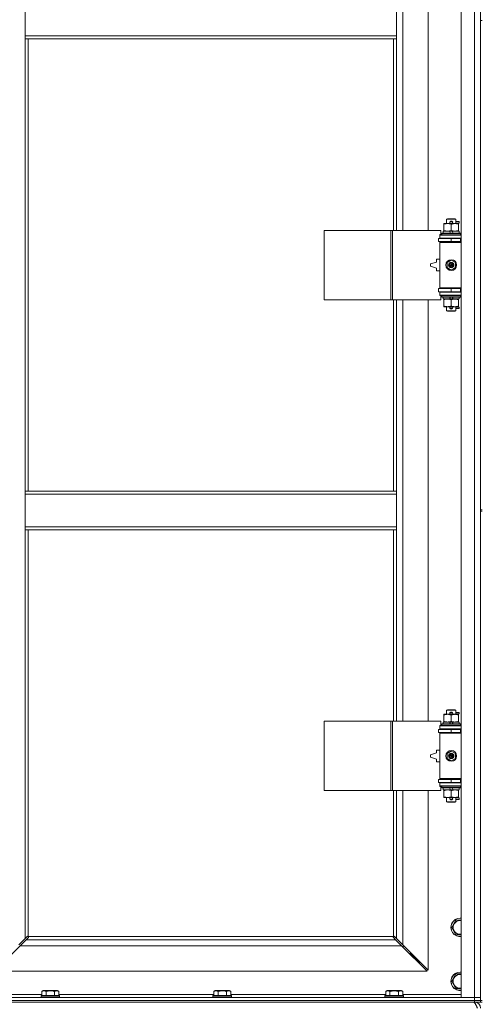
# Model space of a CAD drawing. Units: millimetres. Extents: x 0 to 30573, y -7 to 21000.
# Drawn here: x 7405 to 8004, y 13962 to 15240 of the extents above; entities that cross this region are included whole.
import ezdxf

# ---------------------------------------------------------------- set-up
doc = ezdxf.new("R2010")
doc.units = ezdxf.units.MM
doc.linetypes.add('K5LT_THIN', pattern=[0])
doc.layers.add('R', color=1, linetype='Continuous', true_color=0xff0000)
doc.layers.add('WELDING', color=7, linetype='Continuous', true_color=0xffffff)

msp = doc.modelspace()

# ---------------------------------------------------------------- linework, layer by layer
at = {"layer": 'R', "color": 7, "linetype": 'K5LT_THIN', "lineweight": 18}
for p, q in [((7977.7, 13970.8), (7977.7, 15871.8)), ((7994.7, 13970.8), (7994.7, 15871.8)), ((8002.7, 15871.8), (8002.7, 13970.8)), ((7901.7, 15513.3), (7901.7, 14966.3)), ((7934.7, 14966.3), (7934.7, 15513.3)), ((7411.7, 15218.8), (7411.7, 15260.8)), ((7893.7, 15218.8), (7893.7, 15260.8)), ((8002.7, 15238.8), (8002.7, 14603.8)), ((8002.7, 15238.8), (8004.7, 15238.8)), ((7893.7, 15218.8), (7411.7, 15218.8)), ((7411.7, 15214.8), (7411.7, 15218.8)), ((7893.7, 15214.8), (7411.7, 15214.8)), ((7411.7, 15214.8), (7411.7, 14627.8)), ((7415.7, 15214.8), (7415.7, 14627.8)), ((7889.7, 14966.3), (7889.7, 15214.8)), ((7893.7, 15214.8), (7893.7, 15218.8)), ((7893.7, 14966.3), (7893.7, 15214.8)), ((7958.7, 14980.7), (7959.7, 14981.3)), ((7970.7, 14980.7), (7958.7, 14980.7)), ((7958.7, 14980.7), (7958.7, 14975.3)), ((7969.7, 14981.3), (7959.7, 14981.3)), ((7963.7, 14977.8), (7965.7, 14977.8)), ((7965.7, 14977.8), (7965.8, 14977.8)), ((7970.7, 14980.7), (7969.7, 14981.3)), ((7970.7, 14980.7), (7970.7, 14975.3)), ((7970.7, 14977.8), (7974.8, 14977.8)), ((7974.8, 14977.8), (7974.8, 14975.8)), ((7799.8, 14876.3), (7799.8, 14966.3)), ((7799.8, 14966.3), (7886.2, 14966.3)), ((7886.2, 14876.3), (7886.2, 14966.3)), ((7886.2, 14966.3), (7888.6, 14966.3)), ((7888.6, 14966.3), (7951.4, 14966.3)), ((7888.6, 14876.3), (7888.6, 14966.3)), ((7951.4, 14960.8), (7951.4, 14966.3)), ((7954.2, 14965.3), (7954.2, 14962.8)), ((7962.5, 14965.3), (7954.2, 14965.3)), ((7955.2, 14974.4), (7955.2, 14975.3)), ((7955.2, 14975.3), (7960, 14975.3)), ((7955.2, 14974.4), (7955.2, 14966.1)), ((7955.2, 14965.3), (7955.2, 14966.1)), ((7960, 14975.3), (7969.5, 14975.3)), ((7965.9, 14965.3), (7962.5, 14965.3)), ((7963.7, 14962.8), (7962.5, 14965.3)), ((7963.7, 14975.8), (7965.7, 14975.8)), ((7964.7, 14974.4), (7964.7, 14966.1)), ((7965.7, 14975.8), (7965.8, 14975.8)), ((7967, 14962.8), (7965.9, 14965.3)), ((7975.2, 14965.3), (7965.9, 14965.3)), ((7969.5, 14975.3), (7974.2, 14975.3)), ((7970.7, 14975.8), (7974.8, 14975.8)), ((7974.2, 14975.3), (7974.2, 14974.4)), ((7974.2, 14974.4), (7974.2, 14966.1)), ((7974.2, 14966.1), (7974.2, 14965.3)), ((7975.2, 14965.3), (7975.2, 14962.8)), ((7948.2, 14955.8), (7964.7, 14955.8)), ((7948.2, 14951.8), (7948.2, 14955.8)), ((7948.2, 14951.8), (7964.7, 14951.8)), ((7949.7, 14960.8), (7951.4, 14960.8)), ((7949.7, 14960.3), (7949.7, 14960.8)), ((7949.7, 14960.3), (7977.7, 14960.3)), ((7949.7, 14956.3), (7949.7, 14960.3)), ((7949.7, 14956.3), (7977.7, 14956.3)), ((7949.7, 14955.8), (7949.7, 14956.3)), ((7949.7, 14950.8), (7949.7, 14951.8)), ((7949.7, 14950.8), (7950.2, 14951.3)), ((7977.7, 14951.3), (7950.2, 14951.3)), ((7952.7, 14962.5), (7952.9, 14962.8)), ((7952.7, 14962.5), (7952.7, 14960.6)), ((7976.7, 14962.5), (7952.7, 14962.5)), ((7976.7, 14960.6), (7952.7, 14960.6)), ((7952.7, 14960.6), (7952.9, 14960.3)), ((7976.5, 14962.8), (7952.9, 14962.8)), ((7958.7, 14956.3), (7958.7, 14955.8)), ((7958.7, 14951.8), (7958.7, 14951.3)), ((7964.7, 14951.8), (7964.7, 14955.8)), ((7964.7, 14955.8), (7976.7, 14955.8)), ((7964.7, 14951.8), (7976.7, 14951.8)), ((7970.7, 14956.3), (7970.7, 14955.8)), ((7970.7, 14951.8), (7970.7, 14951.3)), ((7976.7, 14962.5), (7976.5, 14962.8)), ((7976.7, 14960.6), (7976.5, 14960.3)), ((7976.7, 14962.5), (7976.7, 14960.6)), ((7976.7, 14951.8), (7976.7, 14955.8)), ((7976.7, 14955.8), (7977.7, 14955.8)), ((7976.7, 14951.8), (7977.7, 14951.8)), ((7949.7, 14950.8), (7949.7, 14891.8)), ((7977.7, 14950.8), (7949.7, 14950.8)), ((7945.7, 14925.3), (7937.7, 14922.8)), ((7945.7, 14928.8), (7945.7, 14925.3)), ((7949.7, 14928.8), (7945.7, 14928.8)), ((7959.2, 14924.5), (7964.7, 14927.6)), ((7964.7, 14927.6), (7970.2, 14924.5)), ((7937.7, 14922.8), (7937.7, 14919.8)), ((7937.7, 14919.8), (7945.7, 14917.3)), ((7945.7, 14917.3), (7945.7, 14913.8)), ((7945.7, 14913.8), (7949.7, 14913.8)), ((7959.2, 14918.1), (7959.2, 14924.5)), ((7964.7, 14914.9), (7959.2, 14918.1)), ((7970.2, 14918.1), (7964.7, 14914.9)), ((7970.2, 14924.5), (7970.2, 14918.1)), ((7964.7, 14890.8), (7948.2, 14890.8)), ((7948.2, 14890.8), (7948.2, 14886.8)), ((7977.7, 14891.8), (7949.7, 14891.8)), ((7949.7, 14891.8), (7950.2, 14891.3)), ((7949.7, 14890.8), (7949.7, 14891.8)), ((7977.7, 14891.3), (7950.2, 14891.3)), ((7958.7, 14891.3), (7958.7, 14890.8)), ((7976.7, 14890.8), (7964.7, 14890.8)), ((7964.7, 14890.8), (7964.7, 14886.8)), ((7970.7, 14891.3), (7970.7, 14890.8)), ((7977.7, 14890.8), (7976.7, 14890.8)), ((7976.7, 14890.8), (7976.7, 14886.8)), ((7799.8, 14876.3), (7886.2, 14876.3)), ((7886.2, 14876.3), (7888.6, 14876.3)), ((7888.6, 14876.3), (7951.4, 14876.3)), ((7889.7, 14627.8), (7889.7, 14876.3)), ((7893.7, 14627.8), (7893.7, 14876.3)), ((7901.7, 14876.3), (7901.7, 14329.3)), ((7934.7, 14329.3), (7934.7, 14876.3)), ((7964.7, 14886.8), (7948.2, 14886.8)), ((7949.7, 14886.3), (7949.7, 14886.8)), ((7949.7, 14886.3), (7949.7, 14882.3)), ((7977.7, 14886.3), (7949.7, 14886.3)), ((7977.7, 14882.3), (7949.7, 14882.3)), ((7949.7, 14881.8), (7949.7, 14882.3)), ((7951.4, 14881.8), (7949.7, 14881.8)), ((7951.4, 14876.3), (7951.4, 14881.8)), ((7952.7, 14882), (7952.9, 14882.3)), ((7952.7, 14882), (7952.7, 14880.1)), ((7976.7, 14882), (7952.7, 14882)), ((7976.7, 14880.1), (7952.7, 14880.1)), ((7952.7, 14880.1), (7952.9, 14879.8)), ((7976.5, 14879.8), (7952.9, 14879.8)), ((7954.2, 14879.8), (7954.2, 14877.3)), ((7963.7, 14877.3), (7954.2, 14877.3)), ((7955.2, 14876.4), (7955.2, 14877.3)), ((7955.2, 14876.4), (7955.2, 14868.1)), ((7958.7, 14886.8), (7958.7, 14886.3)), ((7963.7, 14877.3), (7962.5, 14879.8)), ((7963.7, 14877.3), (7967, 14877.3)), ((7976.7, 14886.8), (7964.7, 14886.8)), ((7964.7, 14876.4), (7964.7, 14868.1)), ((7967, 14877.3), (7965.9, 14879.8)), ((7975.2, 14877.3), (7967, 14877.3)), ((7970.7, 14886.8), (7970.7, 14886.3)), ((7974.2, 14877.3), (7974.2, 14876.4)), ((7974.2, 14876.4), (7974.2, 14868.1)), ((7975.2, 14879.8), (7975.2, 14877.3)), ((7976.7, 14882), (7976.5, 14882.3)), ((7976.7, 14880.1), (7976.5, 14879.8)), ((7977.7, 14886.8), (7976.7, 14886.8)), ((7976.7, 14882), (7976.7, 14880.1)), ((7955.2, 14867.3), (7955.2, 14868.1)), ((7960, 14867.3), (7955.2, 14867.3)), ((7958.7, 14867.3), (7958.7, 14861.9)), ((7970.7, 14861.9), (7958.7, 14861.9)), ((7958.7, 14861.9), (7959.7, 14861.3)), ((7974.2, 14867.3), (7960, 14867.3)), ((7963.7, 14866.8), (7965.7, 14866.8)), ((7963.7, 14864.8), (7965.7, 14864.8)), ((7965.7, 14866.8), (7965.8, 14866.8)), ((7965.7, 14864.8), (7965.8, 14864.8)), ((7970.7, 14861.9), (7969.7, 14861.3)), ((7970.7, 14867.3), (7970.7, 14861.9)), ((7970.7, 14866.8), (7974.8, 14866.8)), ((7970.7, 14864.8), (7974.8, 14864.8)), ((7974.2, 14868.1), (7974.2, 14867.3)), ((7974.8, 14866.8), (7974.8, 14864.8)), ((7969.7, 14861.3), (7959.7, 14861.3)), ((7411.7, 14627.8), (7893.7, 14627.8)), ((7411.7, 14627.8), (7411.7, 14623.8)), ((7411.7, 14623.8), (7411.7, 14581.8)), ((7411.7, 14623.8), (7893.7, 14623.8)), ((7893.7, 14627.8), (7893.7, 14623.8)), ((7893.7, 14623.8), (7893.7, 14581.8)), ((8002.7, 14603.8), (8004.7, 14603.8)), ((8002.7, 14601.8), (8002.7, 13966.8)), ((8002.7, 14601.8), (8004.7, 14601.8)), ((7411.7, 14581.8), (7893.7, 14581.8)), ((7411.7, 14581.8), (7411.7, 14577.8)), ((7893.7, 14581.8), (7893.7, 14577.8)), ((7411.7, 14577.8), (7893.7, 14577.8)), ((7411.7, 14577.8), (7411.7, 14047.2)), ((7415.7, 14577.8), (7415.7, 14050)), ((7889.7, 14329.3), (7889.7, 14577.8)), ((7893.7, 14329.3), (7893.7, 14577.8)), ((7955.2, 14337.4), (7955.2, 14338.3)), ((7955.2, 14338.3), (7960, 14338.3)), ((7958.7, 14343.7), (7959.7, 14344.3)), ((7970.7, 14343.7), (7958.7, 14343.7)), ((7958.7, 14343.7), (7958.7, 14338.3)), ((7969.7, 14344.3), (7959.7, 14344.3)), ((7960, 14338.3), (7969.5, 14338.3)), ((7963.7, 14340.8), (7965.7, 14340.8)), ((7963.7, 14338.8), (7965.7, 14338.8)), ((7965.7, 14340.8), (7965.8, 14340.8)), ((7965.7, 14338.8), (7965.8, 14338.8)), ((7969.5, 14338.3), (7974.2, 14338.3)), ((7970.7, 14343.7), (7969.7, 14344.3)), ((7970.7, 14343.7), (7970.7, 14338.3)), ((7970.7, 14340.8), (7974.8, 14340.8)), ((7970.7, 14338.8), (7974.8, 14338.8)), ((7974.2, 14338.3), (7974.2, 14337.4)), ((7974.8, 14340.8), (7974.8, 14338.8)), ((7799.8, 14239.3), (7799.8, 14329.3)), ((7799.8, 14329.3), (7886.2, 14329.3)), ((7886.2, 14239.3), (7886.2, 14329.3)), ((7886.2, 14329.3), (7888.6, 14329.3)), ((7888.6, 14329.3), (7951.4, 14329.3)), ((7888.6, 14239.3), (7888.6, 14329.3)), ((7951.4, 14323.8), (7951.4, 14329.3)), ((7952.7, 14325.5), (7952.9, 14325.8)), ((7952.7, 14325.5), (7952.7, 14323.6)), ((7976.7, 14325.5), (7952.7, 14325.5)), ((7976.5, 14325.8), (7952.9, 14325.8)), ((7954.2, 14328.3), (7954.2, 14325.8)), ((7962.5, 14328.3), (7954.2, 14328.3)), ((7955.2, 14337.4), (7955.2, 14329.1)), ((7955.2, 14328.3), (7955.2, 14329.1)), ((7963.7, 14325.8), (7962.5, 14328.3)), ((7965.9, 14328.3), (7962.5, 14328.3)), ((7964.7, 14337.4), (7964.7, 14329.1)), ((7967, 14325.8), (7965.9, 14328.3)), ((7975.2, 14328.3), (7965.9, 14328.3)), ((7974.2, 14337.4), (7974.2, 14329.1)), ((7974.2, 14329.1), (7974.2, 14328.3)), ((7975.2, 14328.3), (7975.2, 14325.8)), ((7976.7, 14325.5), (7976.5, 14325.8)), ((7976.7, 14325.5), (7976.7, 14323.6)), ((7948.2, 14318.8), (7964.7, 14318.8)), ((7948.2, 14314.8), (7948.2, 14318.8)), ((7948.2, 14314.8), (7964.7, 14314.8)), ((7949.7, 14323.8), (7951.4, 14323.8)), ((7949.7, 14323.3), (7949.7, 14323.8)), ((7949.7, 14323.3), (7977.7, 14323.3)), ((7949.7, 14319.3), (7949.7, 14323.3)), ((7949.7, 14319.3), (7977.7, 14319.3)), ((7949.7, 14318.8), (7949.7, 14319.3)), ((7949.7, 14313.8), (7949.7, 14314.8)), ((7949.7, 14313.8), (7950.2, 14314.3)), ((7949.7, 14313.8), (7949.7, 14254.8)), ((7977.7, 14313.8), (7949.7, 14313.8)), ((7977.7, 14314.3), (7950.2, 14314.3)), ((7976.7, 14323.6), (7952.7, 14323.6)), ((7952.7, 14323.6), (7952.9, 14323.3)), ((7958.7, 14319.3), (7958.7, 14318.8)), ((7958.7, 14314.8), (7958.7, 14314.3)), ((7964.7, 14314.8), (7964.7, 14318.8)), ((7964.7, 14318.8), (7976.7, 14318.8)), ((7964.7, 14314.8), (7976.7, 14314.8)), ((7970.7, 14319.3), (7970.7, 14318.8)), ((7970.7, 14314.8), (7970.7, 14314.3)), ((7976.7, 14323.6), (7976.5, 14323.3)), ((7976.7, 14314.8), (7976.7, 14318.8)), ((7976.7, 14318.8), (7977.7, 14318.8)), ((7976.7, 14314.8), (7977.7, 14314.8)), ((7945.7, 14288.3), (7937.7, 14285.8)), ((7945.7, 14291.8), (7945.7, 14288.3)), ((7949.7, 14291.8), (7945.7, 14291.8)), ((7959.2, 14287.5), (7964.7, 14290.6)), ((7959.2, 14281.1), (7959.2, 14287.5)), ((7964.7, 14290.6), (7970.2, 14287.5)), ((7970.2, 14287.5), (7970.2, 14281.1)), ((7937.7, 14285.8), (7937.7, 14282.8)), ((7937.7, 14282.8), (7945.7, 14280.3)), ((7945.7, 14280.3), (7945.7, 14276.8)), ((7945.7, 14276.8), (7949.7, 14276.8)), ((7964.7, 14277.9), (7959.2, 14281.1)), ((7970.2, 14281.1), (7964.7, 14277.9)), ((7964.7, 14253.8), (7948.2, 14253.8)), ((7948.2, 14253.8), (7948.2, 14249.8)), ((7964.7, 14249.8), (7948.2, 14249.8)), ((7977.7, 14254.8), (7949.7, 14254.8)), ((7949.7, 14254.8), (7950.2, 14254.3)), ((7949.7, 14253.8), (7949.7, 14254.8)), ((7949.7, 14249.3), (7949.7, 14249.8)), ((7949.7, 14249.3), (7949.7, 14245.3)), ((7977.7, 14249.3), (7949.7, 14249.3)), ((7977.7, 14254.3), (7950.2, 14254.3)), ((7958.7, 14254.3), (7958.7, 14253.8)), ((7958.7, 14249.8), (7958.7, 14249.3)), ((7976.7, 14253.8), (7964.7, 14253.8)), ((7964.7, 14253.8), (7964.7, 14249.8)), ((7976.7, 14249.8), (7964.7, 14249.8)), ((7970.7, 14254.3), (7970.7, 14253.8)), ((7970.7, 14249.8), (7970.7, 14249.3)), ((7977.7, 14253.8), (7976.7, 14253.8)), ((7976.7, 14253.8), (7976.7, 14249.8)), ((7977.7, 14249.8), (7976.7, 14249.8)), ((7799.8, 14239.3), (7886.2, 14239.3)), ((7886.2, 14239.3), (7888.6, 14239.3)), ((7888.6, 14239.3), (7951.4, 14239.3)), ((7889.7, 14050), (7889.7, 14239.3)), ((7893.7, 14047.2), (7893.7, 14239.3)), ((7901.7, 14239.3), (7901.7, 14039.2)), ((7934.7, 14006.2), (7934.7, 14239.3)), ((7977.7, 14245.3), (7949.7, 14245.3)), ((7949.7, 14244.8), (7949.7, 14245.3)), ((7951.4, 14244.8), (7949.7, 14244.8)), ((7951.4, 14239.3), (7951.4, 14244.8)), ((7952.7, 14245), (7952.9, 14245.3)), ((7952.7, 14245), (7952.7, 14243.1)), ((7976.7, 14245), (7952.7, 14245)), ((7976.7, 14243.1), (7952.7, 14243.1)), ((7952.7, 14243.1), (7952.9, 14242.8)), ((7976.5, 14242.8), (7952.9, 14242.8)), ((7954.2, 14242.8), (7954.2, 14240.3)), ((7963.7, 14240.3), (7954.2, 14240.3)), ((7955.2, 14239.4), (7955.2, 14240.3)), ((7955.2, 14239.4), (7955.2, 14231.1)), ((7963.7, 14240.3), (7962.5, 14242.8)), ((7963.7, 14240.3), (7967, 14240.3)), ((7964.7, 14239.4), (7964.7, 14231.1)), ((7967, 14240.3), (7965.9, 14242.8)), ((7975.2, 14240.3), (7967, 14240.3)), ((7974.2, 14240.3), (7974.2, 14239.4)), ((7974.2, 14239.4), (7974.2, 14231.1)), ((7975.2, 14242.8), (7975.2, 14240.3)), ((7976.7, 14245), (7976.5, 14245.3)), ((7976.7, 14243.1), (7976.5, 14242.8)), ((7976.7, 14245), (7976.7, 14243.1)), ((7955.2, 14230.3), (7955.2, 14231.1)), ((7960, 14230.3), (7955.2, 14230.3)), ((7958.7, 14230.3), (7958.7, 14224.9)), ((7970.7, 14224.9), (7958.7, 14224.9)), ((7958.7, 14224.9), (7959.7, 14224.3)), ((7969.7, 14224.3), (7959.7, 14224.3)), ((7974.2, 14230.3), (7960, 14230.3)), ((7963.7, 14229.8), (7965.7, 14229.8)), ((7963.7, 14227.8), (7965.7, 14227.8)), ((7965.7, 14229.8), (7965.8, 14229.8)), ((7965.7, 14227.8), (7965.8, 14227.8)), ((7970.7, 14224.9), (7969.7, 14224.3)), ((7970.7, 14230.3), (7970.7, 14224.9)), ((7970.7, 14229.8), (7974.8, 14229.8)), ((7970.7, 14227.8), (7974.8, 14227.8)), ((7974.2, 14231.1), (7974.2, 14230.3)), ((7974.8, 14229.8), (7974.8, 14227.8)), ((7965.3, 14061.8), (7970.7, 14071.3)), ((7970.7, 14071.3), (7976.2, 14071.3)), ((7970.7, 14052.3), (7965.3, 14061.8)), ((7403.7, 14039.2), (7411.7, 14047.2)), ((7413.1, 14045.8), (7405.1, 14037.8)), ((7411.7, 14047.2), (7414.4, 14049.9)), ((7415.9, 14048.5), (7413.1, 14045.8)), ((7413.1, 14045.8), (7892.3, 14045.8)), ((7415, 14050.2), (7415.1, 14050.2)), ((7416, 14049.8), (7889.5, 14049.8)), ((7416.1, 14049), (7416.1, 14049.1)), ((7889.3, 14049), (7889.3, 14049.1)), ((7892.3, 14045.8), (7889.6, 14048.5)), ((7890.5, 14050.2), (7890.4, 14050.2)), ((7891, 14049.9), (7893.7, 14047.2)), ((7900.3, 14037.8), (7892.3, 14045.8)), ((7893.7, 14047.2), (7901.7, 14039.2)), ((7977.7, 14052.3), (7970.7, 14052.3)), ((7405.1, 14037.8), (7372.1, 14004.8)), ((7900.3, 14037.8), (7405.1, 14037.8)), ((7933.3, 14004.8), (7900.3, 14037.8)), ((7901.3, 14036.8), (7902.7, 14036.8)), ((7901.7, 14039.2), (7934.7, 14006.2)), ((7902.7, 14036.8), (7902.7, 14038.2)), ((7911.7, 14027.8), (7910.3, 14027.8)), ((7911.7, 14029.2), (7911.7, 14027.8)), ((7911.7, 14027.8), (7917.7, 14021.8)), ((7911.7, 14027.8), (7917.7, 14021.8)), ((7917.7, 14021.8), (7916.3, 14021.8)), ((7917.7, 14023.2), (7917.7, 14021.8)), ((7917.7, 14021.8), (7923.7, 14015.8)), ((7917.7, 14021.8), (7923.7, 14015.8)), ((7923.7, 14015.8), (7922.3, 14015.8)), ((7923.7, 14017.2), (7923.7, 14015.8)), ((7372.1, 14004.8), (7933.3, 14004.8)), ((7965.3, 13991.8), (7970.7, 14001.3)), ((7970.7, 14001.3), (7976.2, 14001.3)), ((7433.4, 13978.6), (7435.3, 13979.8)), ((7453.3, 13979.8), (7435.3, 13979.8)), ((7455.3, 13978.6), (7453.3, 13979.8)), ((7656.6, 13978.6), (7658.5, 13979.8)), ((7676.5, 13979.8), (7658.5, 13979.8)), ((7678.5, 13978.6), (7676.5, 13979.8)), ((7879.8, 13978.6), (7881.7, 13979.8)), ((7899.7, 13979.8), (7881.7, 13979.8)), ((7901.7, 13978.6), (7899.7, 13979.8)), ((7970.7, 13982.3), (7965.3, 13991.8)), ((6670.7, 13970.8), (7994.7, 13970.8)), ((7357.7, 13974.8), (7433.4, 13974.8)), ((7432.3, 13973), (7432.5, 13973.3)), ((7432.3, 13973), (7432.3, 13971.1)), ((7456.3, 13973), (7432.3, 13973)), ((7456.3, 13971.1), (7432.3, 13971.1)), ((7432.3, 13971.1), (7432.5, 13970.8)), ((7456.1, 13973.3), (7432.5, 13973.3)), ((7433.4, 13978.6), (7433.4, 13973.3)), ((7438.8, 13978.6), (7438.8, 13973.3)), ((7449.8, 13978.6), (7449.8, 13973.3)), ((7455.3, 13978.6), (7455.3, 13973.3)), ((7455.3, 13974.8), (7656.6, 13974.8)), ((7456.3, 13973), (7456.1, 13973.3)), ((7456.3, 13971.1), (7456.1, 13970.8)), ((7456.3, 13973), (7456.3, 13971.1)), ((7655.5, 13973), (7655.7, 13973.3)), ((7655.5, 13973), (7655.5, 13971.1)), ((7679.5, 13973), (7655.5, 13973)), ((7679.5, 13971.1), (7655.5, 13971.1)), ((7655.5, 13971.1), (7655.7, 13970.8)), ((7679.3, 13973.3), (7655.7, 13973.3)), ((7656.6, 13978.6), (7656.6, 13973.3)), ((7662, 13978.6), (7662, 13973.3)), ((7673, 13978.6), (7673, 13973.3)), ((7678.5, 13978.6), (7678.5, 13973.3)), ((7678.5, 13974.8), (7879.8, 13974.8)), ((7679.5, 13973), (7679.3, 13973.3)), ((7679.5, 13971.1), (7679.3, 13970.8)), ((7679.5, 13973), (7679.5, 13971.1)), ((7878.7, 13973), (7878.9, 13973.3)), ((7878.7, 13973), (7878.7, 13971.1)), ((7902.7, 13973), (7878.7, 13973)), ((7902.7, 13971.1), (7878.7, 13971.1)), ((7878.7, 13971.1), (7878.9, 13970.8)), ((7902.5, 13973.3), (7878.9, 13973.3)), ((7879.8, 13978.6), (7879.8, 13973.3)), ((7885.2, 13978.6), (7885.2, 13973.3)), ((7896.2, 13978.6), (7896.2, 13973.3)), ((7901.7, 13978.6), (7901.7, 13973.3)), ((7901.7, 13974.8), (7977.7, 13974.8)), ((7902.7, 13973), (7902.5, 13973.3)), ((7902.7, 13971.1), (7902.5, 13970.8)), ((7902.7, 13973), (7902.7, 13971.1)), ((7994.7, 13970.8), (7977.7, 13970.8)), ((7994.7, 13970.8), (8002.7, 13970.8)), ((7994.7, 13966.8), (7994.7, 13970.8)), ((8002.7, 13970.8), (7994.7, 13970.8)), ((8002.7, 13966.8), (8002.7, 13970.8)), ((6670.7, 13966.8), (7994.7, 13966.8)), ((6670.7, 13966.8), (7994.7, 13966.8)), ((6670.7, 13964.8), (7994.7, 13964.8)), ((8002.7, 13966.8), (7994.7, 13966.8)), ((7994.7, 13964.8), (7994.7, 13966.8)), ((7994.7, 13966.8), (8002.7, 13966.8)), ((7994.7, 13964.8), (7994.7, 13964.1)), ((8002.7, 13964.8), (7994.7, 13964.8)), ((8002.7, 13966.8), (8004.7, 13966.8)), ((8002.7, 13964.8), (8002.7, 13966.8)), ((8002.7, 13964.8), (8004.7, 13964.8))]:
    msp.add_line(p, q, dxfattribs=at)
for centre, radius in [((7964.7, 14921.3), 7), ((7964.7, 14921.3), 3.49), ((7964.7, 14921.3), 3.49), ((7964.7, 14921.3), 3.19), ((7964.7, 14921.3), 3.25), ((7964.7, 14921.3), 3.19), ((7964.7, 14921.3), 2.1), ((7964.7, 14921.3), 0.9), ((7964.7, 14284.3), 7), ((7964.7, 14284.3), 3.49), ((7964.7, 14284.3), 3.49), ((7964.7, 14284.3), 3.19), ((7964.7, 14284.3), 3.25), ((7964.7, 14284.3), 3.19), ((7964.7, 14284.3), 2.1), ((7964.7, 14284.3), 0.9)]:
    msp.add_circle(centre, radius, dxfattribs=at)
for centre, radius, start, end in [((7963.7, 14976.8), 1, 90, 270), ((7964.7, 14976.8), 1.5, 41.4096, 138.5904), ((7965.7, 14976.8), 1, 270, 90), ((7964.7, 14976.8), 1.5, 221.4096, 269.9985), ((7964.7, 14976.8), 1.5, 270.0001, 318.5904), ((7976.7, 14947.8), 4, 90, 118.955), ((7976.7, 14894.8), 4, 241.045, 270), ((7963.7, 14865.8), 1, 90, 270), ((7964.7, 14865.8), 1.5, 90.0001, 138.5904), ((7964.7, 14865.8), 1.5, 221.4096, 318.5904), ((7964.7, 14865.8), 1.5, 41.4096, 89.9985), ((7965.7, 14865.8), 1, 270, 90), ((7963.7, 14339.8), 1, 90, 270), ((7964.7, 14339.8), 1.5, 41.4096, 138.5904), ((7964.7, 14339.8), 1.5, 221.4096, 269.9985), ((7964.7, 14339.8), 1.5, 270.0001, 318.5904), ((7965.7, 14339.8), 1, 270, 90), ((7976.7, 14310.8), 4, 90, 118.955), ((7976.7, 14257.8), 4, 241.045, 270), ((7963.7, 14228.8), 1, 90, 270), ((7964.7, 14228.8), 1.5, 90.0001, 138.5904), ((7964.7, 14228.8), 1.5, 221.4096, 318.5904), ((7964.7, 14228.8), 1.5, 41.4096, 89.9985), ((7965.7, 14228.8), 1, 270, 90), ((7976.2, 14061.8), 12, 90, 277.1808), ((7976.2, 14061.8), 11.8, 90, 277.2865), ((7976.2, 14061.8), 8.97, 90, 279.6238), ((7976.2, 14061.8), 12, 82.8192, 90), ((7976.2, 14061.8), 11.8, 82.7135, 90), ((7976.2, 14061.8), 8.97, 80.3762, 90), ((7415.2, 14049.2), 1, 34.4499, 55.5501), ((7890.3, 14049.2), 1, 124.4499, 145.5501), ((7976.2, 13991.8), 12, 90, 277.1808), ((7976.2, 13991.8), 11.8, 90, 277.2865), ((7976.2, 13991.8), 8.97, 90, 279.6238), ((7976.2, 13991.8), 12, 82.8192, 90), ((7976.2, 13991.8), 11.8, 82.7135, 90), ((7976.2, 13991.8), 8.97, 80.3762, 90), ((7994.7, 13956.8), 8, 0, 90)]:
    msp.add_arc(centre, radius, start, end, dxfattribs=at)
at = {"layer": 'WELDING', "color": 7, "linetype": 'K5LT_THIN', "lineweight": 18}
for p, q in [((7976.2, 14071.3), (7977.7, 14071.3)), ((7414.4, 14049.9), (7414.6, 14050.1)), ((7414.6, 14050.1), (7414.8, 14050.1)), ((7414.8, 14050.1), (7415, 14050.2)), ((7415, 14050.2), (7415.1, 14050.2)), ((7415.2, 14050.2), (7415.1, 14050.2)), ((7415.1, 14050.2), (7415.1, 14050.2)), ((7415.4, 14050.2), (7415.2, 14050.2)), ((7415.3, 14050.2), (7415.2, 14050.2)), ((7415.4, 14050.2), (7415.3, 14050.2)), ((7415.5, 14050.1), (7415.4, 14050.2)), ((7415.6, 14050.1), (7415.4, 14050.2)), ((7415.7, 14050), (7415.5, 14050.1)), ((7415.7, 14050), (7415.6, 14050.1)), ((7416, 14048.7), (7415.9, 14048.5)), ((7416.1, 14049.7), (7416, 14049.8)), ((7416, 14049.6), (7416, 14049.8)), ((7416.1, 14049.4), (7416, 14049.6)), ((7416.1, 14048.9), (7416, 14048.7)), ((7416.1, 14049.5), (7416.1, 14049.7)), ((7416.2, 14049.4), (7416.1, 14049.5)), ((7416.1, 14049.2), (7416.1, 14049.4)), ((7416.1, 14049.1), (7416.1, 14049.1)), ((7416.1, 14049.1), (7416.1, 14048.9)), ((7889.4, 14049.7), (7889.3, 14049.5)), ((7889.4, 14049.6), (7889.3, 14049.4)), ((7889.3, 14049.5), (7889.3, 14049.4)), ((7889.3, 14049.4), (7889.3, 14049.3)), ((7889.3, 14049.4), (7889.3, 14049.2)), ((7889.3, 14049.3), (7889.3, 14049.2)), ((7889.3, 14049.2), (7889.3, 14049.1)), ((7889.4, 14048.9), (7889.3, 14049.1)), ((7889.3, 14049.1), (7889.3, 14049.1)), ((7889.5, 14049.8), (7889.4, 14049.7)), ((7889.5, 14049.8), (7889.4, 14049.6)), ((7889.4, 14048.7), (7889.4, 14048.9)), ((7889.6, 14048.5), (7889.4, 14048.7)), ((7889.9, 14050.1), (7889.7, 14050)), ((7889.9, 14050.1), (7889.7, 14050)), ((7890, 14050.2), (7889.9, 14050.1)), ((7890.1, 14050.2), (7889.9, 14050.1)), ((7890.1, 14050.2), (7890, 14050.2)), ((7890.3, 14050.2), (7890.1, 14050.2)), ((7890.4, 14050.2), (7890.4, 14050.2)), ((7890.4, 14050.2), (7890.6, 14050.1)), ((7890.6, 14050.1), (7890.8, 14050.1)), ((7890.8, 14050.1), (7891, 14049.9)), ((7976.2, 14001.3), (7977.7, 14001.3)), ((7977.7, 13982.3), (7970.7, 13982.3))]:
    msp.add_line(p, q, dxfattribs=at)
for centre, start, end in [((7415.6, 14049.4), 336.7729, 359.9338), ((7890.1, 14049.6), 66.7729, 89.9338)]:
    msp.add_arc(centre, 0.573, start, end, dxfattribs=at)
for points, knots in [([(7960, 14975.3), (7959.7, 14975.3), (7959, 14975.3), (7958.3, 14975.2), (7957.4, 14975), (7956.4, 14974.8), (7955.6, 14974.6), (7955.2, 14974.4)], [0, 0, 0, 0, 1.523216, 3.057663, 3.814901, 5.878539, 8, 8, 8, 8]), ([(7955.2, 14966.1), (7955.8, 14965.9), (7956.6, 14965.7), (7957.8, 14965.5), (7958.5, 14965.4), (7959.2, 14965.3), (7959.7, 14965.3), (7960, 14965.3)], [0, 0, 0, 0, 3.005828, 4.318193, 5.5895, 6.632109, 8, 8, 8, 8]), ([(7964.7, 14974.4), (7964.3, 14974.6), (7963.5, 14974.8), (7962.5, 14975), (7961.7, 14975.2), (7961, 14975.3), (7960.4, 14975.3), (7960.1, 14975.3), (7960, 14975.3)], [0, 0, 0, 0, 2.494996, 4.309231, 5.73815, 7.133977, 8.472011, 9, 9, 9, 9]), ([(7960, 14965.3), (7960.3, 14965.3), (7960.8, 14965.3), (7961.7, 14965.4), (7962.6, 14965.5), (7963.6, 14965.8), (7964.4, 14966), (7964.7, 14966.1)], [0, 0, 0, 0, 1.597458, 2.676777, 4.235764, 6.182879, 8, 8, 8, 8]), ([(7969.5, 14975.3), (7969.3, 14975.3), (7968.8, 14975.3), (7968.2, 14975.2), (7967.5, 14975.1), (7966.7, 14975), (7965.8, 14974.8), (7965.1, 14974.6), (7964.7, 14974.4)], [0, 0, 0, 0, 1.192024, 2.404251, 3.60809, 4.765234, 6.955738, 9, 9, 9, 9]), ([(7964.7, 14966.1), (7965.3, 14965.9), (7966.1, 14965.7), (7967.1, 14965.5), (7967.7, 14965.4), (7968.2, 14965.3), (7968.8, 14965.3), (7969.4, 14965.3), (7970, 14965.3), (7970.5, 14965.3), (7971, 14965.4), (7971.6, 14965.5), (7972.8, 14965.7), (7973.6, 14965.9), (7974.2, 14966.1)], [0, 0, 0, 0, 2.72415, 3.912285, 4.716446, 5.530362, 6.353984, 7.500189, 8.40607, 9.211142, 9.605533, 10.761675, 12.184093, 15, 15, 15, 15]), ([(7974.2, 14974.4), (7973.7, 14974.6), (7973, 14974.8), (7972, 14975), (7971.3, 14975.2), (7970.7, 14975.2), (7970.1, 14975.3), (7969.7, 14975.3), (7969.5, 14975.3)], [0, 0, 0, 0, 2.905563, 4.375924, 5.511195, 6.679161, 7.850161, 9, 9, 9, 9]), ([(7960, 14877.3), (7959.7, 14877.3), (7959, 14877.3), (7958.3, 14877.2), (7957.4, 14877), (7956.4, 14876.8), (7955.6, 14876.6), (7955.2, 14876.4)], [0, 0, 0, 0, 1.523216, 3.057663, 3.814901, 5.878539, 8, 8, 8, 8]), ([(7964.7, 14876.4), (7964.3, 14876.6), (7963.5, 14876.8), (7962.5, 14877), (7961.7, 14877.2), (7961, 14877.3), (7960.4, 14877.3), (7960.1, 14877.3), (7960, 14877.3)], [0, 0, 0, 0, 2.494996, 4.309231, 5.73815, 7.133977, 8.472011, 9, 9, 9, 9]), ([(7969.5, 14877.3), (7969.3, 14877.3), (7968.8, 14877.3), (7968.2, 14877.2), (7967.5, 14877.1), (7966.7, 14877), (7965.8, 14876.8), (7965.1, 14876.6), (7964.7, 14876.4)], [0, 0, 0, 0, 1.192024, 2.404251, 3.60809, 4.765234, 6.955738, 9, 9, 9, 9]), ([(7974.2, 14876.4), (7973.7, 14876.6), (7973, 14876.8), (7972, 14877), (7971.3, 14877.2), (7970.7, 14877.2), (7970.1, 14877.3), (7969.7, 14877.3), (7969.5, 14877.3)], [0, 0, 0, 0, 2.905563, 4.375924, 5.511195, 6.679161, 7.850161, 9, 9, 9, 9]), ([(7955.2, 14868.1), (7955.8, 14867.9), (7956.6, 14867.7), (7957.8, 14867.5), (7958.5, 14867.4), (7959.2, 14867.3), (7959.7, 14867.3), (7960, 14867.3)], [0, 0, 0, 0, 3.005828, 4.318193, 5.5895, 6.632109, 8, 8, 8, 8]), ([(7960, 14867.3), (7960.3, 14867.3), (7960.8, 14867.3), (7961.7, 14867.4), (7962.6, 14867.5), (7963.6, 14867.8), (7964.4, 14868), (7964.7, 14868.1)], [0, 0, 0, 0, 1.597458, 2.676777, 4.235764, 6.182879, 8, 8, 8, 8]), ([(7964.7, 14868.1), (7965.3, 14867.9), (7966.1, 14867.7), (7967.1, 14867.5), (7967.7, 14867.4), (7968.2, 14867.3), (7968.8, 14867.3), (7969.4, 14867.3), (7970, 14867.3), (7970.5, 14867.3), (7971, 14867.4), (7971.6, 14867.5), (7972.8, 14867.7), (7973.6, 14867.9), (7974.2, 14868.1)], [0, 0, 0, 0, 2.72415, 3.912285, 4.716446, 5.530362, 6.353984, 7.500189, 8.40607, 9.211142, 9.605533, 10.761675, 12.184093, 15, 15, 15, 15]), ([(7960, 14338.3), (7959.7, 14338.3), (7959, 14338.3), (7958.3, 14338.2), (7957.4, 14338), (7956.4, 14337.8), (7955.6, 14337.6), (7955.2, 14337.4)], [0, 0, 0, 0, 1.523216, 3.057663, 3.814901, 5.878539, 8, 8, 8, 8]), ([(7964.7, 14337.4), (7964.3, 14337.6), (7963.5, 14337.8), (7962.5, 14338), (7961.7, 14338.2), (7961, 14338.3), (7960.4, 14338.3), (7960.1, 14338.3), (7960, 14338.3)], [0, 0, 0, 0, 2.494996, 4.309231, 5.73815, 7.133977, 8.472011, 9, 9, 9, 9]), ([(7969.5, 14338.3), (7969.3, 14338.3), (7968.8, 14338.3), (7968.2, 14338.2), (7967.5, 14338.1), (7966.7, 14338), (7965.8, 14337.8), (7965.1, 14337.6), (7964.7, 14337.4)], [0, 0, 0, 0, 1.192024, 2.404251, 3.60809, 4.765234, 6.955738, 9, 9, 9, 9]), ([(7974.2, 14337.4), (7973.7, 14337.6), (7973, 14337.8), (7972, 14338), (7971.3, 14338.2), (7970.7, 14338.2), (7970.1, 14338.3), (7969.7, 14338.3), (7969.5, 14338.3)], [0, 0, 0, 0, 2.905563, 4.375924, 5.511195, 6.679161, 7.850161, 9, 9, 9, 9]), ([(7955.2, 14329.1), (7955.8, 14328.9), (7956.6, 14328.7), (7957.8, 14328.5), (7958.5, 14328.4), (7959.2, 14328.3), (7959.7, 14328.3), (7960, 14328.3)], [0, 0, 0, 0, 3.005828, 4.318193, 5.5895, 6.632109, 8, 8, 8, 8]), ([(7960, 14328.3), (7960.3, 14328.3), (7960.8, 14328.3), (7961.7, 14328.4), (7962.6, 14328.5), (7963.6, 14328.8), (7964.4, 14329), (7964.7, 14329.1)], [0, 0, 0, 0, 1.597458, 2.676777, 4.235764, 6.182879, 8, 8, 8, 8]), ([(7964.7, 14329.1), (7965.3, 14328.9), (7966.1, 14328.7), (7967.1, 14328.5), (7967.7, 14328.4), (7968.2, 14328.3), (7968.8, 14328.3), (7969.4, 14328.3), (7970, 14328.3), (7970.5, 14328.3), (7971, 14328.4), (7971.6, 14328.5), (7972.8, 14328.7), (7973.6, 14328.9), (7974.2, 14329.1)], [0, 0, 0, 0, 2.72415, 3.912285, 4.716446, 5.530362, 6.353984, 7.500189, 8.40607, 9.211142, 9.605533, 10.761675, 12.184093, 15, 15, 15, 15]), ([(7960, 14240.3), (7959.7, 14240.3), (7959, 14240.3), (7958.3, 14240.2), (7957.4, 14240), (7956.4, 14239.8), (7955.6, 14239.6), (7955.2, 14239.4)], [0, 0, 0, 0, 1.523216, 3.057663, 3.814901, 5.878539, 8, 8, 8, 8]), ([(7964.7, 14239.4), (7964.3, 14239.6), (7963.5, 14239.8), (7962.5, 14240), (7961.7, 14240.2), (7961, 14240.3), (7960.4, 14240.3), (7960.1, 14240.3), (7960, 14240.3)], [0, 0, 0, 0, 2.494996, 4.309231, 5.73815, 7.133977, 8.472011, 9, 9, 9, 9]), ([(7969.5, 14240.3), (7969.3, 14240.3), (7968.8, 14240.3), (7968.2, 14240.2), (7967.5, 14240.1), (7966.7, 14240), (7965.8, 14239.8), (7965.1, 14239.6), (7964.7, 14239.4)], [0, 0, 0, 0, 1.192024, 2.404251, 3.60809, 4.765234, 6.955738, 9, 9, 9, 9]), ([(7974.2, 14239.4), (7973.7, 14239.6), (7973, 14239.8), (7972, 14240), (7971.3, 14240.2), (7970.7, 14240.2), (7970.1, 14240.3), (7969.7, 14240.3), (7969.5, 14240.3)], [0, 0, 0, 0, 2.905563, 4.375924, 5.511195, 6.679161, 7.850161, 9, 9, 9, 9]), ([(7955.2, 14231.1), (7955.8, 14230.9), (7956.6, 14230.7), (7957.8, 14230.5), (7958.5, 14230.4), (7959.2, 14230.3), (7959.7, 14230.3), (7960, 14230.3)], [0, 0, 0, 0, 3.005828, 4.318193, 5.5895, 6.632109, 8, 8, 8, 8]), ([(7960, 14230.3), (7960.3, 14230.3), (7960.8, 14230.3), (7961.7, 14230.4), (7962.6, 14230.5), (7963.6, 14230.8), (7964.4, 14231), (7964.7, 14231.1)], [0, 0, 0, 0, 1.597458, 2.676777, 4.235764, 6.182879, 8, 8, 8, 8]), ([(7964.7, 14231.1), (7965.3, 14230.9), (7966.1, 14230.7), (7967.1, 14230.5), (7967.7, 14230.4), (7968.2, 14230.3), (7968.8, 14230.3), (7969.4, 14230.3), (7970, 14230.3), (7970.5, 14230.3), (7971, 14230.4), (7971.6, 14230.5), (7972.8, 14230.7), (7973.6, 14230.9), (7974.2, 14231.1)], [0, 0, 0, 0, 2.72415, 3.912285, 4.716446, 5.530362, 6.353984, 7.500189, 8.40607, 9.211142, 9.605533, 10.761675, 12.184093, 15, 15, 15, 15]), ([(7438.8, 13978.6), (7438.5, 13978.8), (7438.1, 13979), (7437.6, 13979.2), (7437.4, 13979.3), (7437.1, 13979.4), (7436.8, 13979.4), (7436.5, 13979.5), (7436.1, 13979.5), (7435.8, 13979.5), (7435.4, 13979.4), (7435.1, 13979.4), (7434.7, 13979.2), (7434.1, 13979), (7433.6, 13978.8), (7433.4, 13978.6)], [0, 0, 0, 0, 2.912728, 3.529104, 4.366059, 5.20805, 5.90491, 6.841792, 7.999747, 8.992853, 9.878966, 10.753647, 12.031595, 13.665019, 16, 16, 16, 16]), ([(7449.8, 13978.6), (7449.6, 13978.7), (7448.9, 13978.9), (7447.8, 13979.1), (7446.7, 13979.3), (7445.7, 13979.4), (7445.1, 13979.5), (7444.6, 13979.5), (7444.2, 13979.5), (7443.9, 13979.5), (7443.5, 13979.5), (7443.1, 13979.4), (7442.6, 13979.4), (7442, 13979.3), (7440.9, 13979.2), (7439.8, 13978.9), (7439.1, 13978.7), (7438.8, 13978.6)], [0, 0, 0, 0, 2.896048, 7.635036, 13.675312, 16.352744, 19.030177, 21.193346, 22.27493, 23.356515, 25.164905, 26.973294, 28.781684, 30.590074, 34.691771, 40.985529, 43.953237, 43.953237, 43.953237, 43.953237]), ([(7455.3, 13978.6), (7455, 13978.8), (7454.6, 13979), (7454.1, 13979.2), (7453.8, 13979.3), (7453.5, 13979.4), (7453.2, 13979.4), (7452.9, 13979.5), (7452.6, 13979.5), (7452.2, 13979.5), (7451.9, 13979.4), (7451.5, 13979.4), (7451.1, 13979.2), (7450.5, 13979), (7450.1, 13978.8), (7449.8, 13978.6)], [0, 0, 0, 0, 2.912728, 3.529104, 4.366059, 5.20805, 5.90491, 6.841792, 7.999747, 8.992853, 9.878966, 10.753647, 12.031595, 13.665019, 16, 16, 16, 16]), ([(7662, 13978.6), (7661.7, 13978.8), (7661.3, 13979), (7660.8, 13979.2), (7660.6, 13979.3), (7660.3, 13979.4), (7660, 13979.4), (7659.7, 13979.5), (7659.3, 13979.5), (7659, 13979.5), (7658.6, 13979.4), (7658.3, 13979.4), (7657.9, 13979.2), (7657.3, 13979), (7656.8, 13978.8), (7656.6, 13978.6)], [0, 0, 0, 0, 2.912728, 3.529104, 4.366059, 5.20805, 5.90491, 6.841792, 7.999747, 8.992853, 9.878966, 10.753647, 12.031595, 13.665019, 16, 16, 16, 16]), ([(7673, 13978.6), (7672.8, 13978.7), (7672.1, 13978.9), (7671, 13979.1), (7669.9, 13979.3), (7668.9, 13979.4), (7668.3, 13979.5), (7667.8, 13979.5), (7667.4, 13979.5), (7667.1, 13979.5), (7666.7, 13979.5), (7666.3, 13979.4), (7665.8, 13979.4), (7665.2, 13979.3), (7664.1, 13979.2), (7663, 13978.9), (7662.3, 13978.7), (7662, 13978.6)], [0, 0, 0, 0, 2.896048, 7.635036, 13.675312, 16.352744, 19.030177, 21.193346, 22.27493, 23.356515, 25.164905, 26.973294, 28.781684, 30.590074, 34.691771, 40.985529, 43.953237, 43.953237, 43.953237, 43.953237]), ([(7678.5, 13978.6), (7678.2, 13978.8), (7677.8, 13979), (7677.3, 13979.2), (7677, 13979.3), (7676.7, 13979.4), (7676.4, 13979.4), (7676.1, 13979.5), (7675.8, 13979.5), (7675.4, 13979.5), (7675.1, 13979.4), (7674.7, 13979.4), (7674.3, 13979.2), (7673.7, 13979), (7673.3, 13978.8), (7673, 13978.6)], [0, 0, 0, 0, 2.912728, 3.529104, 4.366059, 5.20805, 5.90491, 6.841792, 7.999747, 8.992853, 9.878966, 10.753647, 12.031595, 13.665019, 16, 16, 16, 16]), ([(7885.2, 13978.6), (7884.9, 13978.8), (7884.5, 13979), (7884, 13979.2), (7883.8, 13979.3), (7883.5, 13979.4), (7883.2, 13979.4), (7882.9, 13979.5), (7882.5, 13979.5), (7882.2, 13979.5), (7881.8, 13979.4), (7881.5, 13979.4), (7881.1, 13979.2), (7880.5, 13979), (7880, 13978.8), (7879.8, 13978.6)], [0, 0, 0, 0, 2.912728, 3.529104, 4.366059, 5.20805, 5.90491, 6.841792, 7.999747, 8.992853, 9.878966, 10.753647, 12.031595, 13.665019, 16, 16, 16, 16]), ([(7896.2, 13978.6), (7896, 13978.7), (7895.3, 13978.9), (7894.2, 13979.1), (7893.1, 13979.3), (7892.1, 13979.4), (7891.5, 13979.5), (7891, 13979.5), (7890.6, 13979.5), (7890.3, 13979.5), (7889.9, 13979.5), (7889.5, 13979.4), (7889, 13979.4), (7888.4, 13979.3), (7887.3, 13979.2), (7886.2, 13978.9), (7885.5, 13978.7), (7885.2, 13978.6)], [0, 0, 0, 0, 2.896048, 7.635036, 13.675312, 16.352744, 19.030177, 21.193346, 22.27493, 23.356515, 25.164905, 26.973294, 28.781684, 30.590074, 34.691771, 40.985529, 43.953237, 43.953237, 43.953237, 43.953237]), ([(7901.7, 13978.6), (7901.4, 13978.8), (7901, 13979), (7900.5, 13979.2), (7900.2, 13979.3), (7899.9, 13979.4), (7899.6, 13979.4), (7899.3, 13979.5), (7899, 13979.5), (7898.6, 13979.5), (7898.3, 13979.4), (7897.9, 13979.4), (7897.5, 13979.2), (7896.9, 13979), (7896.5, 13978.8), (7896.2, 13978.6)], [0, 0, 0, 0, 2.912728, 3.529104, 4.366059, 5.20805, 5.90491, 6.841792, 7.999747, 8.992853, 9.878966, 10.753647, 12.031595, 13.665019, 16, 16, 16, 16])]:
    msp.add_open_spline(points, degree=3, knots=knots, dxfattribs=at)
msp.add_open_spline([(7993.3, 13964.8), (7993.4, 13964.8), (7993.7, 13964.8), (7994.1, 13964.6), (7994.5, 13964.4), (7994.8, 13964), (7995.2, 13963.6), (7995.6, 13963.1), (7996, 13962.5), (7996.4, 13961.8), (7996.8, 13961.1), (7997.2, 13960.3), (7997.5, 13959.4), (7997.9, 13958.6), (7998.3, 13957.7), (7998.6, 13957.1), (7998.7, 13956.8)], degree=3, dxfattribs=at)

doc.saveas('drawing.dxf')
